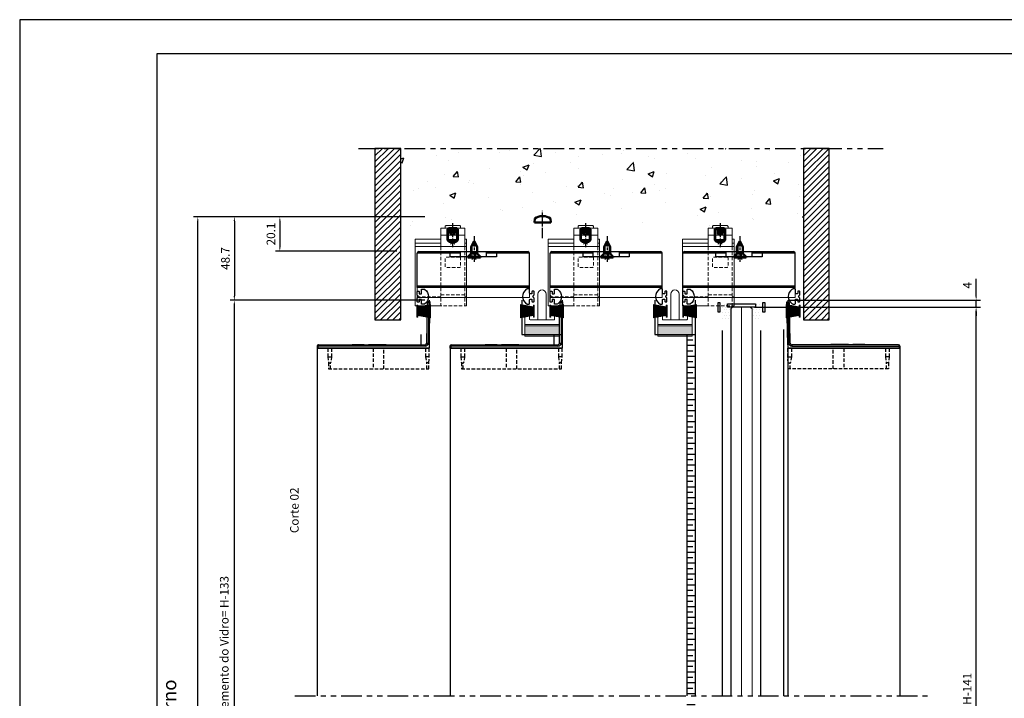
# Model space of a CAD drawing. Units: millimetres. Extents: x -1381 to 1106, y -2022 to 1644.
# Drawn here: x -82 to 492, y -1578 to -1182 of the extents above; entities that cross this region are included whole.
import ezdxf

# ---------------------------------------------------------------- set-up
doc = ezdxf.new("R2010")
doc.units = ezdxf.units.MM
for name, pattern in [('ACISOTGB', [9, 4, -1, 1, -1, 1, -1]), ('ACISOTGL', [3, 2, -1]), ('ACISOWELD1', [3, 2, -1]), ('AM_ISO02W050', [7.5, 6, -1.5]), ('AM_ISO02W050x21', [3.75, 3, -0.75]), ('AM_ISO08W050', [18, 12, -1.5, 3, -1.5]), ('AM_ISO08W050x2', [9, 6, -0.75, 1.5, -0.75]), ('AM_ISO08W050x21', [9, 6, -0.75, 1.5, -0.75])]:
    doc.linetypes.add(name, pattern=pattern)
doc.layers.get('Defpoints').update_dxf_attribs({"lineweight": 0})
for name, color, linetype, lineweight in [('AM_0N', 7, 'Continuous', 50), ('AM_3N', 6, 'AM_ISO02W050', 25), ('AM_4N', 3, 'Continuous', 25), ('AM_5', 3, 'Continuous', 25), ('AM_7N', 4, 'AM_ISO08W050', 25), ('AM_8', 1, 'Continuous', 25), ('AM_9', 253, 'Continuous', 0), ('PBR-Brush-Seals', 32, 'Continuous', 0), ('PBR-Hardware', 134, 'Continuous', 13)]:
    doc.layers.add(name, color=color, linetype=linetype, lineweight=lineweight)
doc.layers.add('AM_PAREF', color=4, linetype='Continuous', lineweight=25, plot=False)
doc.layers.add('PBR-Glas-02', color=7, linetype='Continuous', lineweight=0, true_color=0x9966ff)
doc.styles.get("Standard").update_dxf_attribs({"font": 'arial.ttf'})
doc.dimstyles.new('AM_ISO$0', dxfattribs={"dimtxt": 3.5, "dimasz": 3.5, "dimexe": 1, "dimexo": 1, "dimgap": 1.5, "dimtad": 1, "dimdsep": 46, "dimtxsty": 'Standard', "dimcen": 0, "dimclrd": 256, "dimclre": 256, "dimclrt": 2, "dimadec": 0, "dimazin": 2, "dimtp": 0.1, "dimtm": 0.1, "dimtfac": 0.71, "dimtdec": 3, "dimtmove": 0, "dimatfit": 3, "dimfxl": 1, "dimlwd": -1, "dimlwe": -1, "dimarcsym": 1})

# ---------------------------------------------------------------- blocks, each defined once
blk = doc.blocks.new('ACAD_PROXY_ENTITY8')
at = {"layer": 'AM_0N'}
for p, q in [((-1.73, 1.54), (0.02, 4.74)), ((-1.73, -2.41), (-1.73, 1.54)), ((1.77, 1.54), (0.02, 4.74)), ((1.77, -2.41), (1.77, 1.54)), ((-1.73, -2.41), (-3.63, -4.31)), ((-3.63, -4.31), (3.67, -4.31)), ((-3.63, -4.76), (-3.63, -4.31)), ((-3.63, -4.76), (3.67, -4.76)), ((-1.73, -2.41), (1.77, -2.41)), ((1.77, -2.41), (3.67, -4.31)), ((3.67, -4.76), (3.67, -4.31))]:
    blk.add_line(p, q, dxfattribs=at)
at = {"layer": 'AM_4N'}
for p, q in [((-1.3, 2.32), (-1.3, -2.41)), ((-1.3, 2.32), (1.34, 2.32)), ((1.34, 2.32), (1.34, -2.41))]:
    blk.add_line(p, q, dxfattribs=at)
at = {"layer": 'AM_7N', "linetype": 'AM_ISO08W050x21'}
blk.add_line((0.02, 7.74), (0.02, -7.76), dxfattribs=at)
at = {"layer": 'AM_9'}
blk.add_arc((0.02, -4.76), 1, 0, 0, dxfattribs=at)
blk = doc.blocks.new('ACAD_PROXY_ENTITY9')
at = {"layer": 'AM_PAREF', "color": 4}
for p, q in [((-1.23, -1.21), (1.27, 1.29)), ((-1.23, 1.29), (1.27, -1.21))]:
    blk.add_line(p, q, dxfattribs=at)
for radius in [1.25, 0.625]:
    blk.add_arc((0.02, 0.04), radius, 0, 0, dxfattribs=at)
blk = doc.blocks.new('ACAD_PROXY_ENTITY28')
at = {"layer": 'AM_0N'}
for p, q in [((-2.42, 3.99), (-3.03, 3.37)), ((-3.03, -3.01), (-3.03, 3.37)), ((2.97, 3.37), (-3.03, 3.37)), ((-2.42, 3.99), (2.36, 3.99)), ((2.97, 3.37), (2.36, 3.99)), ((2.97, 3.37), (2.97, -3.01)), ((2.97, -3.01), (-3.03, -3.01)), ((-2.03, -4.01), (-3.03, -3.01)), ((1.97, -4.01), (-2.03, -4.01)), ((1.97, -4.01), (2.97, -3.01))]:
    blk.add_line(p, q, dxfattribs=at)
at = {"layer": 'AM_3N', "linetype": 'AM_ISO02W050x21'}
for p, q in [((-1.76, 3.99), (-1.76, 0.99)), ((-1.41, 0.99), (-1.76, 0.99)), ((-1.54, 0.54), (-1.54, 0.99)), ((1.48, 0.54), (-1.54, 0.54)), ((-1.54, 0.54), (-0.03, -0.34)), ((-1.41, 0.99), (-1.41, 3.99)), ((-1.24, 3.99), (-1.24, 0.99)), ((-0.2, 0.99), (-1.24, 0.99)), ((-0.89, 0.99), (-0.89, 3.99)), ((-0.2, 0.99), (-0.2, 3.99)), ((1.48, 0.54), (-0.03, -0.34)), ((0.14, 0.99), (0.14, 3.99)), ((1.18, 0.99), (0.14, 0.99)), ((0.84, 0.99), (0.84, 3.99)), ((1.18, 3.99), (1.18, 0.99)), ((1.36, 0.99), (1.36, 3.99)), ((1.7, 0.99), (1.36, 0.99)), ((1.48, 0.54), (1.48, 0.99)), ((1.7, 3.99), (1.7, 0.99))]:
    blk.add_line(p, q, dxfattribs=at)
at = {"layer": 'AM_4N'}
for p, q in [((-2.42, -3.63), (-2.42, 3.99)), ((2.36, -3.63), (2.36, 3.99))]:
    blk.add_line(p, q, dxfattribs=at)
at = {"layer": 'AM_7N', "linetype": 'AM_ISO08W050x21'}
blk.add_line((-0.03, 6.99), (-0.03, -7.01), dxfattribs=at)
at = {"layer": 'AM_9', "extrusion": (0, 0, -1)}
blk.add_arc((0.03, -4.01), 1, 0, 0, dxfattribs=at)
blk = doc.blocks.new('ACAD_PROXY_ENTITY29')
at = {"layer": 'AM_PAREF', "color": 4}
for p, q in [((-1.23, 1.29), (1.27, -1.21)), ((-1.23, -1.21), (1.27, 1.29))]:
    blk.add_line(p, q, dxfattribs=at)
for radius in [1.25, 0.625]:
    blk.add_arc((0.02, 0.04), radius, 0, 0, dxfattribs=at)
blk = doc.blocks.new('U59')
for p, q in [((-13.75, 41.08), (0.25, 41.08)), ((0.25, 45.24), (0.25, 34.5)), ((-14.75, 36.5), (-13.75, 36.5)), ((-14.75, 34.5), (-13.75, 34.5)), ((-13.75, 34.5), (15.25, 34.5)), ((0.25, 36.5), (15.25, 36.5))]:
    blk.add_line(p, q)
at = {"linetype": 'ACISOWELD1'}
for p, q in [((-13.75, 6.35), (0.25, 6.35)), ((-14.75, 5.2), (-13.75, 5.2)), ((0.25, 5.2), (15.25, 5.2))]:
    blk.add_line(p, q, dxfattribs=at)
at = {"extrusion": (0, 0, -1), "flags": 128}
blk.add_lwpolyline([(11.25, 45.24), (11.25, 46.24, 0.414214), (10.75, 46.74), (2.75, 46.74, 0.414214), (2.25, 46.24), (2.25, 45.24)], format="xyb", dxfattribs=at)
blk.add_lwpolyline([(13.75, 34.5), (13.75, 45.24), (-0.25, 45.24)], dxfattribs=at)
at = {"flags": 128}
for points in [[(-13.75, 38.9), (-14.75, 38.9), (-14.75, 0), (-13.75, 0)], [(0.25, 0), (15.25, 0), (15.25, 38.9), (0.25, 38.9)]]:
    blk.add_lwpolyline(points, dxfattribs=at)
at = {"linetype": 'ACISOWELD1', "extrusion": (0, 0, -1), "flags": 128}
blk.add_lwpolyline([(-0.25, 34.5), (-0.25, 0), (13.75, 0), (13.75, 34.5)], dxfattribs=at)
blk.add_lwpolyline([(10.75, 28.35), (2.75, 28.35, 0.414214), (2.25, 27.85), (2.25, 22.85, 0.414214), (2.75, 22.35), (10.75, 22.35, 0.414214), (11.25, 22.85), (11.25, 27.85, 0.414214), (10.75, 28.35)], format="xyb", dxfattribs=at)
at = {"linetype": 'Continuous'}
blk.add_blockref('ACAD_PROXY_ENTITY28', (-6.55, 41.25), dxfattribs=at)
at = {"color": 4, "linetype": 'Continuous'}
blk.add_blockref('ACAD_PROXY_ENTITY29', (-6.6, 37.2), dxfattribs=at)
blk = doc.blocks.new('FIT222')
at = {"linetype": 'Continuous'}
blk.add_hatch(color=7, dxfattribs=at).paths.add_polyline_path([(0.5, 3.45), (0, 3.45), (0, -3.45), (0.5, -3.45)])
blk.add_hatch(color=7, dxfattribs=at).paths.add_polyline_path([(0.5, 3.45), (0, 3.45), (0, -3.45), (0.5, -3.45)])
blk.add_hatch(color=7, dxfattribs=at).paths.add_polyline_path([(0.5, 3.45), (0, 3.45), (0, -3.45), (0.5, -3.45)])
at = {"color": 0}
for p, q in [((8, 3.85), (0.5, 2.47)), ((8, 3.65), (0.5, 2.27)), ((8, 3.44), (0.5, 2.06)), ((8, 3.23), (0.5, 1.85)), ((8, 3.03), (0.5, 1.65)), ((8, 2.82), (0.5, 1.44)), ((8, 2.61), (0.5, 1.23)), ((8, 2.4), (0.5, 1.02)), ((8, 2.2), (0.5, 0.82)), ((8, 1.99), (0.5, 0.61)), ((8, 1.78), (0.5, 0.55)), ((0.5, 0.55), (8, 1.5)), ((0.5, 0.56), (8, 1.17)), ((0.5, 0.5), (8, 0.87)), ((0.5, 0.45), (8, 0.63)), ((0.5, 0.4), (8, 0.4)), ((0.5, 0.2), (8, 0.2)), ((0.5, 0), (8, 0)), ((0.5, -0.2), (8, -0.2)), ((0.5, -0.4), (8, -0.4)), ((0.5, -0.45), (8, -0.63)), ((0.5, -0.5), (8, -0.87)), ((8, -1.78), (0.5, -0.55)), ((0.5, -0.55), (8, -1.5)), ((0.5, -0.56), (8, -1.17)), ((8, -1.99), (0.5, -0.61)), ((8, -2.2), (0.5, -0.82)), ((8, -2.4), (0.5, -1.02)), ((8, -2.61), (0.5, -1.23)), ((8, -2.82), (0.5, -1.44)), ((8, -3.03), (0.5, -1.65)), ((8, -3.23), (0.5, -1.85)), ((8, -3.44), (0.5, -2.06)), ((8, -3.65), (0.5, -2.27)), ((8, -3.85), (0.5, -2.47))]:
    blk.add_line(p, q, dxfattribs=at)
blk.add_line((8, 3.85), (8, -3.85))
at = {"flags": 128}
blk.add_lwpolyline([(0, -3.45), (0.5, -3.45), (0.5, 3.45), (0, 3.45), (0, -3.45)], dxfattribs=at)
blk = doc.blocks.new('NYL622_b_f')
at = {"layer": 'PBR-Brush-Seals', "linetype": 'Continuous'}
blk.add_hatch(color=256, dxfattribs=at).paths.add_polyline_path([(-10, -3.5), (10, -3.5), (10, -9.54), (-10, -9.54)])
for p, q in [((-2.4, 0), (-2.4, 15)), ((2.4, 15), (2.4, 0)), ((-10, -3.5), (-10, 1.8)), ((-9.5, 2.3), (-7.6, 2.3)), ((-7.3, 2), (-7.3, 0.3)), ((-7, 0), (7, 0)), ((7.3, 2), (7.3, 0.3)), ((9.5, 2.3), (7.6, 2.3)), ((10, -3.5), (10, 1.8)), ((-10, -2.7), (10, -2.7)), ((10, -3.5), (-10, -3.5))]:
    blk.add_line(p, q)
for centre, radius, start, end in [((0, 15), 2.4, 0, 180), ((-9.5, 1.8), 0.5, 90, 180), ((-7.6, 2), 0.3, 0, 90), ((-7, 0.3), 0.3, 180, 270), ((7, 0.3), 0.3, 270, 0), ((7.6, 2), 0.3, 90, 180), ((9.5, 1.8), 0.5, 0, 90)]:
    blk.add_arc(centre, radius, start, end)
at = {"layer": 'PBR-Brush-Seals', "extrusion": (0, 0, -1), "flags": 128}
blk.add_lwpolyline([(10, -3.5), (-10, -3.5), (-10, -9.54), (10, -9.54), (10, -3.5)], dxfattribs=at)
blk = doc.blocks.new('*D397')
at = {"layer": 'AM_5', "color": 7, "linetype": 'ByBlock', "transparency": 16777216}
for p, q in [((392.91, -1349.93), (478.53, -1349.93)), ((476.03, -1816.44), (476.03, -1352.43)), ((436.29, -1818.94), (478.53, -1818.94))]:
    blk.add_line(p, q, dxfattribs=at)
at = {"layer": 'AM_5', "color": 7, "transparency": 16777216}
for points in [[(475.61, -1352.43), (476.44, -1352.43), (476.03, -1349.93)], [(475.61, -1816.44), (476.44, -1816.44), (476.03, -1818.94)]]:
    blk.add_solid(points, dxfattribs=at)
at = {"layer": 'Defpoints', "color": 0, "transparency": 16777216}
for p in [(390.41, -1349.93), (476.03, -1349.93), (433.79, -1818.94)]:
    blk.add_point(p, dxfattribs=at)
at = {"layer": 'AM_5', "color": 7, "transparency": 16777216, "insert": (471.47, -1584.43), "char_height": 5, "attachment_point": 5, "rotation": 90}
blk.add_mtext('Vidro = H-141', dxfattribs=at)
blk = doc.blocks.new('*D460')
at = {"layer": 'AM_5', "color": 7, "linetype": 'ByBlock', "transparency": 16777216}
for p, q in [((476.04, -1343.43), (476.04, -1333.48)), ((366.36, -1345.93), (478.54, -1345.93)), ((476.04, -1349.93), (476.04, -1345.93)), ((346.87, -1349.93), (478.54, -1349.93)), ((476.04, -1352.43), (476.04, -1354.93))]:
    blk.add_line(p, q, dxfattribs=at)
at = {"layer": 'AM_5', "color": 7, "transparency": 16777216}
for points in [[(475.62, -1343.43), (476.45, -1343.43), (476.04, -1345.93)], [(475.62, -1352.43), (476.45, -1352.43), (476.04, -1349.93)]]:
    blk.add_solid(points, dxfattribs=at)
at = {"layer": 'Defpoints', "color": 0, "transparency": 16777216}
for p in [(363.86, -1345.93), (344.37, -1349.93), (476.04, -1349.93)]:
    blk.add_point(p, dxfattribs=at)
at = {"layer": 'AM_5', "color": 7, "transparency": 16777216, "insert": (471.54, -1337.21), "char_height": 5, "attachment_point": 5, "rotation": 90}
blk.add_mtext('4', dxfattribs=at)
blk = doc.blocks.new('*D402')
at = {"layer": 'AM_5', "color": 7, "linetype": 'ByBlock', "transparency": 16777216}
for p, q in [((154.62, -1297.23), (19.69, -1297.23)), ((22.19, -1904.73), (22.19, -1299.73)), ((140.01, -1907.23), (19.69, -1907.23))]:
    blk.add_line(p, q, dxfattribs=at)
at = {"layer": 'AM_5', "color": 7, "transparency": 16777216}
for points in [[(21.78, -1299.73), (22.61, -1299.73), (22.19, -1297.23)], [(21.78, -1904.73), (22.61, -1904.73), (22.19, -1907.23)]]:
    blk.add_solid(points, dxfattribs=at)
at = {"layer": 'Defpoints', "color": 0, "transparency": 16777216}
for p in [(22.19, -1297.23), (157.12, -1297.23), (142.51, -1907.23)]:
    blk.add_point(p, dxfattribs=at)
at = {"layer": 'AM_5', "color": 7, "transparency": 16777216, "insert": (17.69, -1602.23), "char_height": 5, "attachment_point": 5, "rotation": 90}
blk.add_mtext('H', dxfattribs=at)
blk = doc.blocks.new('*D403')
at = {"layer": 'AM_5', "color": 7, "linetype": 'ByBlock', "transparency": 16777216}
for p, q in [((154.62, -1297.23), (67.53, -1297.23)), ((70.03, -1299.73), (70.03, -1314.83)), ((138.31, -1317.33), (67.53, -1317.33))]:
    blk.add_line(p, q, dxfattribs=at)
at = {"layer": 'AM_5', "color": 7, "transparency": 16777216}
for points in [[(69.62, -1299.73), (70.45, -1299.73), (70.03, -1297.23)], [(69.62, -1314.83), (70.45, -1314.83), (70.03, -1317.33)]]:
    blk.add_solid(points, dxfattribs=at)
at = {"layer": 'Defpoints', "color": 0, "transparency": 16777216}
for p in [(157.12, -1297.23), (70.03, -1317.33), (140.81, -1317.33)]:
    blk.add_point(p, dxfattribs=at)
at = {"layer": 'AM_5', "color": 7, "transparency": 16777216, "insert": (65.48, -1307.28), "char_height": 5, "attachment_point": 5, "rotation": 90}
blk.add_mtext('20.1', dxfattribs=at)
blk = doc.blocks.new('*D404')
at = {"layer": 'AM_5', "color": 7, "linetype": 'ByBlock', "transparency": 16777216}
for p, q in [((154.62, -1297.23), (41, -1297.23)), ((43.5, -1299.73), (43.5, -1343.43)), ((154.66, -1345.93), (41, -1345.93))]:
    blk.add_line(p, q, dxfattribs=at)
at = {"layer": 'AM_5', "color": 7, "transparency": 16777216}
for points in [[(43.09, -1299.73), (43.92, -1299.73), (43.5, -1297.23)], [(43.09, -1343.43), (43.92, -1343.43), (43.5, -1345.93)]]:
    blk.add_solid(points, dxfattribs=at)
at = {"layer": 'Defpoints', "color": 0, "transparency": 16777216}
for p in [(157.12, -1297.23), (43.5, -1345.93), (157.16, -1345.93)]:
    blk.add_point(p, dxfattribs=at)
at = {"layer": 'AM_5', "color": 7, "transparency": 16777216, "insert": (38.95, -1321.58), "char_height": 5, "attachment_point": 5, "rotation": 90}
blk.add_mtext('48.7', dxfattribs=at)
blk = doc.blocks.new('*D407')
at = {"layer": 'AM_5', "color": 7, "linetype": 'ByBlock', "transparency": 16777216}
for p, q in [((154.66, -1345.93), (41, -1345.93)), ((43.5, -1820.44), (43.5, -1348.43)), ((89.46, -1822.94), (41, -1822.94))]:
    blk.add_line(p, q, dxfattribs=at)
at = {"layer": 'AM_5', "color": 7, "transparency": 16777216}
for points in [[(43.09, -1348.43), (43.92, -1348.43), (43.5, -1345.93)], [(43.09, -1820.44), (43.92, -1820.44), (43.5, -1822.94)]]:
    blk.add_solid(points, dxfattribs=at)
at = {"layer": 'Defpoints', "color": 0, "transparency": 16777216}
for p in [(43.5, -1345.93), (157.16, -1345.93), (91.96, -1822.94)]:
    blk.add_point(p, dxfattribs=at)
at = {"layer": 'AM_5', "color": 7, "transparency": 16777216, "insert": (38.27, -1584.43), "char_height": 5, "attachment_point": 5, "rotation": 90}
blk.add_mtext('Altura Montante / Complemento do Vidro= H-133', dxfattribs=at)
blk = doc.blocks.new('NYL623')
at = {"color": 1}
for p, q in [((-2893.23, -47.76), (-2918.48, -47.76)), ((-2918.48, -67.76), (-2918.48, -47.76)), ((-2917.48, -46.76), (-2853.98, -46.76)), ((-2899.23, -49.76), (-2899.23, -46.76)), ((-2872.23, -49.76), (-2899.23, -49.76)), ((-2893.23, -49.76), (-2893.23, -46.76)), ((-2887.23, -46.76), (-2887.23, -49.76)), ((-2884.23, -49.76), (-2884.23, -46.76)), ((-2878.23, -46.76), (-2878.23, -49.76)), ((-2852.98, -47.76), (-2878.23, -47.76)), ((-2872.23, -46.76), (-2872.23, -49.76)), ((-2852.98, -67.76), (-2852.98, -47.76)), ((-2918.48, -66.76), (-2852.98, -66.76))]:
    blk.add_line(p, q, dxfattribs=at)
blk.add_line((-2852.98, -67.76), (-2918.48, -67.76))
for centre, start, end in [((-2917.48, -47.76), 90, 180), ((-2853.98, -47.76), 0, 90)]:
    blk.add_arc(centre, 1, start, end, dxfattribs=at)
at = {"layer": 'PBR-Brush-Seals', "extrusion": (0, 0, -1), "flags": 128}
blk.add_lwpolyline([(2918.53, -67.76), (2852.98, -67.76), (2852.98, -73.46), (2918.53, -73.46), (2918.53, -67.76)], dxfattribs=at)

msp = doc.modelspace()

# ---------------------------------------------------------------- hatches: boundary and pattern name
h = msp.add_hatch()
h.set_pattern_fill('AR-CONC', color=34, scale=0.2, style=0)
h.set_pattern_definition([(50, (3146.044, -1270.77), (36.43693, -3.18782), [3.81, -41.91]), (355, (3146.044, -1270.77), (-7.0487, 38.21137), [3.048, -33.5281]), (100.4514, (3149.08, -1271.037), (29.38825, 35.02355), [3.238, -35.61805]), (46.1842, (3146.044, -1260.61), (54.2158, -8.40847), [5.715, -62.865]), (96.6356, (3150.56, -1261.31), (47.4808, 49.4852), [4.857, -53.4271]), (351.1842, (3146.044, -1260.61), (47.4808, 49.4852), [4.572, -50.2919]), (21, (3151.124, -1263.15), (30.32288, -20.45304), [3.81, -41.91]), (326, (3151.124, -1263.15), (12.3604, 36.8376), [3.048, -33.528]), (71.4514, (3153.65, -1264.855), (42.6833, 16.38455), [3.238, -35.618]), (37.5, (3146.044, -1270.771), (0.61772, 16.91101), [0, -33.1216, 0, -34.036, 0, -33.655]), (7.5, (3146.044, -1270.77), (13.36393, 20.03611), [0, -19.4056, 0, -32.3596, 0, -12.827]), (327.5, (3134.716, -1270.771), (27.11812, -1.14575), [0, -12.7, 0, -39.624, 0, -52.578]), (317.5, (3129.636, -1270.77), (29.62584, 5.0853), [0, -16.51, 0, -26.3144, 0, -37.338])])
edge = h.paths.add_edge_path()
edge.add_line((375.41, -1257.332), (140.51, -1257.332))
edge.add_line((140.51, -1257.332), (140.51, -1302.532))
edge.add_arc((198.875, -6350.257), 5048.062, 89.779409, 90.662459, ccw=False)
edge.add_line((218.31, -1302.232), (230.634, -1302.232))
edge.add_arc((230.634, -1301.932), 0.3, 270, 360)
edge.add_line((230.934, -1301.932), (230.934, -1301.262))
edge.add_arc((231.234, -1301.262), 0.3, 60.000109, 180, ccw=False)
edge.add_line((231.384, -1301.002), (233.297, -1302.107))
edge.add_line((233.297, -1302.107), (234.02, -1302.107))
edge.add_arc((234.02, -1301.807), 0.3, 270, 360)
edge.add_line((234.32, -1301.807), (234.32, -1297.532))
edge.add_arc((234.62, -1297.532), 0.3, 90, 180, ccw=False)
edge.add_line((234.62, -1297.232), (237.62, -1297.232))
edge.add_arc((237.62, -1297.532), 0.3, 0, 90, ccw=False)
edge.add_line((237.92, -1297.532), (237.92, -1298.732))
edge.add_arc((237.62, -1298.732), 0.3, 270, 360, ccw=False)
edge.add_line((237.62, -1299.032), (236.42, -1299.032))
edge.add_arc((236.42, -1299.332), 0.3, 90, 180)
edge.add_line((236.12, -1299.332), (236.12, -1301.932))
edge.add_arc((236.42, -1301.932), 0.3, 180, 270)
edge.add_line((236.42, -1302.232), (261.219, -1302.232))
edge.add_arc((261.219, -1302.532), 0.3, 31.448981, 90, ccw=False)
edge.add_arc((261.71, -1302.232), 0.275, 211.448981, 328.543345)
edge.add_arc((262.2, -1302.532), 0.3, 90, 148.558053, ccw=False)
edge.add_line((262.2, -1302.232), (302.419, -1302.232))
edge.add_arc((302.419, -1301.932), 0.3, 270, 360)
edge.add_line((302.719, -1301.932), (302.719, -1299.332))
edge.add_arc((302.419, -1299.332), 0.3, 360, 450)
edge.add_line((302.419, -1299.032), (301.219, -1299.032))
edge.add_arc((301.219, -1298.732), 0.3, 180, 270, ccw=False)
edge.add_line((300.919, -1298.732), (300.919, -1297.532))
edge.add_arc((301.219, -1297.532), 0.3, 90, 180, ccw=False)
edge.add_line((301.219, -1297.232), (306.019, -1297.232))
edge.add_arc((306.019, -1297.532), 0.3, 0, 90, ccw=False)
edge.add_line((306.319, -1297.532), (306.319, -1298.732))
edge.add_arc((306.019, -1298.732), 0.3, 270, 360, ccw=False)
edge.add_line((306.019, -1299.032), (304.819, -1299.032))
edge.add_arc((304.819, -1299.332), 0.3, 90, 180)
edge.add_line((304.519, -1299.332), (304.519, -1301.932))
edge.add_arc((304.819, -1301.932), 0.3, 180, 270)
edge.add_line((304.819, -1302.232), (338.719, -1302.232))
edge.add_arc((338.719, -1302.532), 0.3, 31.444317, 90, ccw=False)
edge.add_arc((339.21, -1302.232), 0.275, 211.45407, 328.551019)
edge.add_arc((339.7, -1302.532), 0.3, 90, 148.551019, ccw=False)
edge.add_line((339.7, -1302.232), (372.82, -1302.232))
edge.add_arc((372.82, -1301.932), 0.3, 270, 360)
edge.add_line((373.12, -1301.932), (373.12, -1299.332))
edge.add_arc((372.82, -1299.332), 0.3, 0, 90)
edge.add_line((372.82, -1299.032), (371.62, -1299.032))
edge.add_arc((371.62, -1298.732), 0.3, 180, 270, ccw=False)
edge.add_line((371.32, -1298.732), (371.32, -1297.532))
edge.add_arc((371.62, -1297.532), 0.3, 90, 180, ccw=False)
edge.add_line((371.62, -1297.232), (374.62, -1297.232))
edge.add_line((374.62, -1297.232), (375.41, -1297.232))
edge.add_line((375.41, -1297.232), (375.41, -1257.332))
h = msp.add_hatch()
h.set_pattern_fill('DOTS', color=6, style=0)
h.set_pattern_definition([(0, (3146.0442, -1295.9765), (0.79375, 1.5875), [0, -1.5875])])
h.paths.add_polyline_path([(332.969, -1350.931), (333.969, -1349.931), (330.969, -1349.931), (330.969, -1349.118), (327.953, -1349.118), (327.953, -1358.285, 0.0205977), (328.007, -1358.212, -0.247559), (328.668, -1357.864), (332.138, -1357.864, -0.3036373), (332.508, -1358.111, 0.037705), (332.969, -1359.026)])
h.paths.add_polyline_path([(350.386, -1348.231, 0.4142136), (350.086, -1347.931), (347.369, -1347.931), (347.369, -1349.931), (344.369, -1349.931), (345.369, -1350.931), (345.369, -1359.026, 0.037705), (345.831, -1358.111, -0.3036373), (346.201, -1357.864), (349.671, -1357.864, -0.247559), (350.331, -1358.212, 0.0205977), (350.386, -1358.285)])
h.paths.add_polyline_path([(333.869, -1347.931), (330.969, -1347.931), (330.969, -1349.118), (333.869, -1349.118)], flags=17)
h.paths.add_polyline_path([(347.369, -1347.931), (334.869, -1347.931), (334.869, -1349.118), (333.869, -1349.118), (330.969, -1349.118), (330.969, -1349.931), (347.369, -1349.931)])
h.paths.add_polyline_path([(330.969, -1347.931), (328.253, -1347.931, 0.4142136), (327.953, -1348.231), (327.953, -1349.118), (330.969, -1349.118)])
h = msp.add_hatch()
h.set_pattern_fill('BRASS', color=1, style=0)
h.set_pattern_definition([(0, (3146.044, -1295.9765), (0, 6.35), []), (0, (3146.044, -1292.8015), (0, 6.35), [3.175, -1.5875])])
h.paths.add_polyline_path([(312.12, -1365.935), (307.271, -1365.935), (307.271, -1576.673), (312.12, -1576.673)])
h.paths.add_polyline_path([(312.12, -1579.673), (307.271, -1579.673), (307.271, -1822.939), (312.12, -1822.939)])
at = {"layer": 'AM_8'}
h = msp.add_hatch(dxfattribs=at)
h.set_pattern_fill('_U', color=104, scale=2.5, angle=45, style=0, pattern_type=0)
h.set_pattern_definition([(45, (3068.5442, -1270.7709), (-1.767767, 1.767767), [])])
h.paths.add_polyline_path([(125.51, -1257.332), (125.51, -1357.332), (140.51, -1357.332), (140.51, -1257.332)])
h = msp.add_hatch(dxfattribs=at)
h.set_pattern_fill('_U', color=104, scale=2.5, angle=45, style=0, pattern_type=0)
h.set_pattern_definition([(45, (3318.4442, -1270.7709), (-1.767767, 1.767767), [])])
h.paths.add_polyline_path([(375.41, -1257.332), (375.41, -1357.332), (390.41, -1357.332), (390.41, -1257.332)])

# ---------------------------------------------------------------- linework, layer by layer
at = {"color": 9}
for p, q in [((1106.34, -1182.232), (-81.66, -1182.232)), ((-81.66, -1182.232), (-81.66, -2022.232)), ((1086.34, -1202.232), (-1.66, -1202.232)), ((-1.66, -1202.232), (-1.66, -2002.232)), ((374.62, -1297.232), (375.41, -1297.232)), ((211.163, -1345.935), (211.163, -1365.935)), ((288.663, -1345.935), (288.663, -1365.935)), ((312.12, -1345.958), (312.12, -1576.673)), ((152.271, -1365.935), (152.271, -1371.929)), ((211.163, -1365.935), (234.62, -1365.935)), ((229.771, -1365.935), (229.771, -1371.929)), ((288.663, -1365.935), (312.12, -1365.935)), ((307.271, -1365.935), (307.271, -1576.673)), ((350.386, -1363.531), (350.386, -1576.673)), ((363.913, -1576.673), (363.913, -1363.035)), ((366.162, -1363.335), (366.162, -1576.673)), ((91.871, -1373.929), (91.871, -1576.673)), ((157.163, -1373.929), (91.871, -1373.929)), ((169.371, -1373.929), (169.371, -1576.673)), ((234.663, -1373.929), (169.371, -1373.929)), ((366.162, -1373.935), (431.468, -1373.935)), ((366.176, -1373.935), (431.468, -1373.935)), ((431.468, -1373.935), (431.468, -1576.673))]:
    msp.add_line(p, q, dxfattribs=at)
at = {"color": 9, "linetype": 'ACISOTGB', "ltscale": 3}
for p, q in [((115.807, -1257.332), (421.806, -1257.332)), ((78.853, -1576.673), (447.648, -1576.673))]:
    msp.add_line(p, q, dxfattribs=at)
at = {"color": 1}
for p, q in [((155.68, -1370.947), (156.085, -1347.719)), ((156.899, -1346.933), (156.48, -1370.961)), ((157.599, -1346.933), (156.885, -1346.933)), ((157.163, -1345.929), (157.163, -1373.929)), ((157.163, -1371.929), (157.599, -1346.933)), ((233.18, -1370.947), (233.585, -1347.719)), ((234.399, -1346.933), (233.98, -1370.961)), ((235.099, -1346.933), (234.385, -1346.933)), ((234.663, -1345.929), (234.663, -1373.929)), ((234.663, -1371.929), (235.099, -1346.933)), ((366.176, -1371.935), (365.74, -1346.939)), ((365.74, -1346.939), (366.453, -1346.939)), ((366.176, -1345.935), (366.176, -1373.935)), ((366.439, -1346.939), (366.859, -1370.966)), ((367.659, -1370.952), (367.253, -1347.725)), ((92.514, -1371.929), (154.68, -1371.929)), ((112.251, -1371.729), (117.875, -1371.729)), ((112.251, -1371.729), (112.251, -1371.929)), ((113.579, -1371.729), (113.579, -1371.929)), ((117.875, -1371.929), (117.875, -1371.704)), ((117.904, -1371.729), (119.2, -1371.729)), ((119.2, -1371.729), (119.2, -1371.929)), ((121.699, -1371.729), (121.699, -1371.929)), ((121.699, -1371.729), (131.966, -1371.729)), ((131.966, -1371.929), (131.966, -1371.729)), ((154.68, -1371.929), (154.68, -1372.729)), ((155.68, -1370.947), (156.48, -1370.961)), ((157.163, -1371.929), (157.163, -1373.929)), ((170.014, -1371.929), (232.18, -1371.929)), ((189.751, -1371.729), (195.375, -1371.729)), ((189.751, -1371.729), (189.751, -1371.929)), ((191.079, -1371.729), (191.079, -1371.929)), ((195.375, -1371.929), (195.375, -1371.704)), ((195.404, -1371.729), (196.7, -1371.729)), ((196.7, -1371.729), (196.7, -1371.929)), ((199.199, -1371.729), (199.199, -1371.929)), ((199.199, -1371.729), (209.466, -1371.729)), ((209.466, -1371.929), (209.466, -1371.729)), ((232.18, -1371.929), (232.18, -1372.729)), ((233.18, -1370.947), (233.98, -1370.961)), ((234.663, -1371.929), (234.663, -1373.929)), ((366.176, -1371.935), (366.176, -1373.935)), ((367.659, -1370.952), (366.859, -1370.966)), ((430.825, -1371.935), (368.659, -1371.935)), ((368.659, -1371.935), (368.659, -1372.735)), ((391.373, -1371.935), (391.373, -1371.735)), ((401.639, -1371.735), (391.373, -1371.735)), ((401.639, -1371.735), (401.639, -1371.935)), ((405.435, -1371.735), (404.138, -1371.735)), ((404.138, -1371.735), (404.138, -1371.935)), ((405.463, -1371.935), (405.463, -1371.71)), ((411.087, -1371.735), (405.463, -1371.735)), ((409.76, -1371.735), (409.76, -1371.935)), ((411.087, -1371.735), (411.087, -1371.935)), ((91.714, -1372.729), (91.714, -1373.929)), ((154.68, -1372.729), (91.714, -1372.729)), ((91.714, -1373.929), (157.163, -1373.929)), ((92.214, -1372.729), (92.214, -1373.929)), ((169.214, -1372.729), (169.214, -1373.929)), ((232.18, -1372.729), (169.214, -1372.729)), ((169.214, -1373.929), (234.663, -1373.929)), ((169.714, -1372.729), (169.714, -1373.929)), ((431.625, -1373.935), (366.176, -1373.935)), ((368.659, -1372.735), (431.625, -1372.735)), ((431.125, -1372.735), (431.125, -1373.935)), ((431.625, -1372.735), (431.625, -1373.935))]:
    msp.add_line(p, q, dxfattribs=at)
at = {"color": 4}
for p, q in [((332.969, -1350.931), (332.969, -1576.673)), ((344.369, -1349.931), (333.969, -1349.931))]:
    msp.add_line(p, q, dxfattribs=at)
msp.add_line((327.953, -1363.531), (327.953, -1576.673))
at = {"color": 1, "linetype": 'ACISOTGL'}
for p, q in [((98.064, -1373.929), (98.064, -1378.929)), ((100.198, -1373.929), (100.198, -1378.929)), ((124.472, -1373.929), (124.472, -1385.929)), ((130.742, -1385.929), (130.742, -1373.929)), ((155.016, -1373.929), (155.016, -1378.929)), ((157.151, -1378.929), (157.151, -1373.929)), ((175.564, -1373.929), (175.564, -1378.929)), ((177.698, -1373.929), (177.698, -1378.929)), ((201.972, -1373.929), (201.972, -1385.929)), ((208.242, -1385.929), (208.242, -1373.929)), ((232.516, -1373.929), (232.516, -1378.929)), ((234.651, -1378.929), (234.651, -1373.929)), ((366.188, -1378.935), (366.188, -1373.935)), ((368.323, -1373.935), (368.323, -1378.935)), ((392.596, -1385.935), (392.596, -1373.935)), ((398.867, -1373.935), (398.867, -1385.935)), ((423.14, -1373.935), (423.14, -1378.935)), ((425.275, -1373.935), (425.275, -1378.935)), ((98.064, -1378.929), (98.364, -1382.358)), ((98.064, -1378.929), (100.198, -1378.929)), ((98.364, -1382.358), (98.364, -1385.929)), ((98.364, -1382.358), (99.525, -1382.358)), ((99.525, -1385.929), (99.525, -1382.358)), ((157.151, -1378.929), (155.016, -1378.929)), ((156.851, -1382.358), (155.689, -1382.358)), ((155.689, -1385.929), (155.689, -1382.358)), ((156.851, -1382.358), (157.151, -1378.929)), ((156.851, -1385.929), (156.851, -1382.358)), ((175.564, -1378.929), (175.864, -1382.358)), ((175.564, -1378.929), (177.698, -1378.929)), ((175.864, -1382.358), (175.864, -1385.929)), ((175.864, -1382.358), (177.025, -1382.358)), ((177.025, -1385.929), (177.025, -1382.358)), ((234.651, -1378.929), (232.516, -1378.929)), ((234.351, -1382.358), (233.189, -1382.358)), ((233.189, -1385.929), (233.189, -1382.358)), ((234.351, -1382.358), (234.651, -1378.929)), ((234.351, -1385.929), (234.351, -1382.358)), ((366.488, -1382.364), (366.188, -1378.935)), ((366.188, -1378.935), (368.323, -1378.935)), ((366.488, -1385.935), (366.488, -1382.364)), ((366.488, -1382.364), (367.649, -1382.364)), ((367.649, -1385.935), (367.649, -1382.364)), ((425.275, -1378.935), (423.14, -1378.935)), ((424.975, -1382.364), (423.814, -1382.364)), ((423.814, -1385.935), (423.814, -1382.364)), ((425.275, -1378.935), (424.975, -1382.364)), ((424.975, -1382.364), (424.975, -1385.935)), ((98.364, -1385.929), (156.851, -1385.929)), ((175.864, -1385.929), (234.351, -1385.929)), ((424.975, -1385.935), (366.488, -1385.935))]:
    msp.add_line(p, q, dxfattribs=at)
at = {"color": 104}
for points in [[(125.51, -1357.332), (140.51, -1357.332), (140.51, -1257.332), (125.51, -1257.332)], [(375.41, -1357.332), (390.41, -1357.332), (390.41, -1257.332), (375.41, -1257.332)]]:
    msp.add_lwpolyline(points, close=True, dxfattribs=at)
at = {"color": 1, "extrusion": (0, 0, -1), "flags": 128}
for points in [[(-152.642, -1347.93), (-152.642, -1345.73, -0.4142136), (-152.342, -1345.43), (-151.572, -1345.43, -0.4142136), (-151.272, -1345.73), (-151.272, -1346.685, 0.4142136), (-150.972, -1346.985), (-150.372, -1346.985, 0.4142136), (-150.072, -1346.685), (-150.072, -1344.786, 0.3275382), (-150.282, -1344.5, -0.7337994), (-150.282, -1343.164, 0.3275382), (-150.072, -1342.878), (-150.072, -1340.98, 0.4142136), (-150.372, -1340.68), (-150.972, -1340.68, 0.4142136), (-151.272, -1340.98), (-151.272, -1341.932, -0.4142136), (-151.572, -1342.232), (-152.342, -1342.232, -0.4142136), (-152.642, -1341.932), (-152.642, -1339.73, 0.4142136), (-152.942, -1339.43), (-153.993, -1339.43, 0.1563369), (-154.574, -1339.616, 0.5145679), (-154.574, -1348.043, 0.1563368), (-153.993, -1348.23), (-152.942, -1348.23, 0.4142136), (-152.642, -1347.93)], [(-230.142, -1347.93), (-230.142, -1345.73, -0.4142136), (-229.842, -1345.43), (-229.072, -1345.43, -0.4142136), (-228.772, -1345.73), (-228.772, -1346.685, 0.4142136), (-228.472, -1346.985), (-227.872, -1346.985, 0.4142136), (-227.572, -1346.685), (-227.572, -1344.786, 0.3275382), (-227.782, -1344.5, -0.7337994), (-227.782, -1343.164, 0.3275382), (-227.572, -1342.878), (-227.572, -1340.98, 0.4142136), (-227.872, -1340.68), (-228.472, -1340.68, 0.4142136), (-228.772, -1340.98), (-228.772, -1341.932, -0.4142136), (-229.072, -1342.232), (-229.842, -1342.232, -0.4142136), (-230.142, -1341.932), (-230.142, -1339.73, 0.4142136), (-230.442, -1339.43), (-231.493, -1339.43, 0.1563369), (-232.074, -1339.616, 0.5145679), (-232.074, -1348.043, 0.1563368), (-231.493, -1348.23), (-230.442, -1348.23, 0.4142136), (-230.142, -1347.93)], [(-307.573, -1347.93), (-307.573, -1345.73, -0.4142136), (-307.273, -1345.43), (-306.502, -1345.43, -0.4142136), (-306.202, -1345.73), (-306.202, -1346.685, 0.4142136), (-305.902, -1346.985), (-305.302, -1346.985, 0.4142136), (-305.002, -1346.685), (-305.002, -1344.786, 0.3275382), (-305.212, -1344.5, -0.7337994), (-305.212, -1343.164, 0.3275382), (-305.002, -1342.878), (-305.002, -1340.98, 0.4142136), (-305.302, -1340.68), (-305.902, -1340.68, 0.4142136), (-306.202, -1340.98), (-306.202, -1341.932, -0.4142136), (-306.502, -1342.232), (-307.273, -1342.232, -0.4142136), (-307.573, -1341.932), (-307.573, -1339.73, 0.4142136), (-307.873, -1339.43), (-308.923, -1339.43, 0.1563369), (-309.504, -1339.616, 0.5145679), (-309.504, -1348.043, 0.1563368), (-308.923, -1348.23), (-307.873, -1348.23, 0.4142136), (-307.573, -1347.93)]]:
    msp.add_lwpolyline(points, format="xyb", dxfattribs=at)
at = {"color": 1, "flags": 128}
for points in [[(215.689, -1347.83), (215.689, -1345.63, -0.4142136), (215.989, -1345.33), (216.759, -1345.33, -0.4142136), (217.059, -1345.63), (217.059, -1346.585, 0.4142136), (217.359, -1346.885), (217.959, -1346.885, 0.4142136), (218.259, -1346.585), (218.259, -1344.686, 0.3275382), (218.049, -1344.4, -0.7337994), (218.049, -1343.064, 0.3275382), (218.259, -1342.778), (218.259, -1340.88, 0.4142136), (217.959, -1340.58), (217.359, -1340.58, 0.4142136), (217.059, -1340.88), (217.059, -1341.832, -0.4142136), (216.759, -1342.132), (215.989, -1342.132, -0.4142136), (215.689, -1341.832), (215.689, -1339.63, 0.4142136), (215.389, -1339.33), (214.338, -1339.33, 0.1563369), (213.757, -1339.516, 0.5145679), (213.757, -1347.943, 0.1563368), (214.338, -1348.13), (215.389, -1348.13, 0.4142136), (215.689, -1347.83)], [(293.189, -1347.83), (293.189, -1345.63, -0.4142136), (293.489, -1345.33), (294.259, -1345.33, -0.4142136), (294.559, -1345.63), (294.559, -1346.585, 0.4142136), (294.859, -1346.885), (295.459, -1346.885, 0.4142136), (295.759, -1346.585), (295.759, -1344.686, 0.3275382), (295.549, -1344.4, -0.7337994), (295.549, -1343.064, 0.3275382), (295.759, -1342.778), (295.759, -1340.88, 0.4142136), (295.459, -1340.58), (294.859, -1340.58, 0.4142136), (294.559, -1340.88), (294.559, -1341.832, -0.4142136), (294.259, -1342.132), (293.489, -1342.132, -0.4142136), (293.189, -1341.832), (293.189, -1339.63, 0.4142136), (292.889, -1339.33), (291.838, -1339.33, 0.1563369), (291.257, -1339.516, 0.5145679), (291.257, -1347.943, 0.1563368), (291.838, -1348.13), (292.889, -1348.13, 0.4142136), (293.189, -1347.83)], [(370.619, -1347.83), (370.619, -1345.63, -0.4142136), (370.919, -1345.33), (371.689, -1345.33, -0.4142136), (371.989, -1345.63), (371.989, -1346.585, 0.4142136), (372.289, -1346.885), (372.889, -1346.885, 0.4142136), (373.189, -1346.585), (373.189, -1344.686, 0.3275382), (372.979, -1344.4, -0.7337994), (372.979, -1343.064, 0.3275382), (373.189, -1342.778), (373.189, -1340.88, 0.4142136), (372.889, -1340.58), (372.289, -1340.58, 0.4142136), (371.989, -1340.88), (371.989, -1341.832, -0.4142136), (371.689, -1342.132), (370.919, -1342.132, -0.4142136), (370.619, -1341.832), (370.619, -1339.63, 0.4142136), (370.319, -1339.33), (369.268, -1339.33, 0.1563369), (368.687, -1339.516, 0.5145679), (368.687, -1347.943, 0.1563368), (369.268, -1348.13), (370.319, -1348.13, 0.4142136), (370.619, -1347.83)]]:
    msp.add_lwpolyline(points, format="xyb", dxfattribs=at)
at = {"color": 1}
for points in [[(325.603, -1352.831), (325.603, -1347.331), (326.603, -1347.331), (326.603, -1352.831)], [(330.969, -1349.931), (330.969, -1347.931), (347.369, -1347.931), (347.369, -1349.931)], [(351.736, -1352.831), (351.736, -1347.331), (352.736, -1347.331), (352.736, -1352.831)]]:
    msp.add_lwpolyline(points, close=True, dxfattribs=at)
at = {"color": 1, "flags": 128}
for points in [[(92.514, -1371.929), (92.461, -1371.942), (92.411, -1371.978), (92.364, -1372.037), (92.321, -1372.117), (92.284, -1372.215), (92.254, -1372.329), (92.232, -1372.456), (92.218, -1372.59), (92.214, -1372.729)], [(170.014, -1371.929), (169.961, -1371.942), (169.911, -1371.978), (169.864, -1372.037), (169.821, -1372.117), (169.784, -1372.215), (169.754, -1372.329), (169.732, -1372.456), (169.718, -1372.59), (169.714, -1372.729)], [(430.825, -1371.935), (430.877, -1371.947), (430.928, -1371.983), (430.975, -1372.042), (431.018, -1372.122), (431.055, -1372.221), (431.085, -1372.335), (431.107, -1372.461), (431.12, -1372.596), (431.125, -1372.735)]]:
    msp.add_lwpolyline(points, dxfattribs=at)
at = {"color": 1, "linetype": 'ACISOTGL', "extrusion": (0, 0, -1), "flags": 128}
for points in [[(-100.198, -1378.929), (-99.939, -1380.932), (-99.856, -1381.422), (-99.79, -1381.749), (-99.736, -1381.967), (-99.691, -1382.113), (-99.654, -1382.209), (-99.61, -1382.294), (-99.584, -1382.328), (-99.55, -1382.353), (-99.525, -1382.358)], [(-177.698, -1378.929), (-177.439, -1380.932), (-177.356, -1381.422), (-177.29, -1381.749), (-177.236, -1381.967), (-177.191, -1382.113), (-177.154, -1382.209), (-177.11, -1382.294), (-177.084, -1382.328), (-177.05, -1382.353), (-177.025, -1382.358)], [(-423.14, -1378.935), (-423.4, -1380.937), (-423.482, -1381.427), (-423.549, -1381.754), (-423.603, -1381.973), (-423.647, -1382.118), (-423.684, -1382.214), (-423.729, -1382.299), (-423.755, -1382.333), (-423.789, -1382.358), (-423.814, -1382.364)]]:
    msp.add_lwpolyline(points, dxfattribs=at)
at = {"color": 1, "linetype": 'ACISOTGL', "flags": 128}
for points in [[(155.016, -1378.929), (155.275, -1380.932), (155.358, -1381.422), (155.424, -1381.749), (155.478, -1381.967), (155.523, -1382.113), (155.56, -1382.209), (155.604, -1382.294), (155.631, -1382.328), (155.664, -1382.353), (155.689, -1382.358)], [(232.516, -1378.929), (232.775, -1380.932), (232.858, -1381.422), (232.924, -1381.749), (232.978, -1381.967), (233.023, -1382.113), (233.06, -1382.209), (233.104, -1382.294), (233.131, -1382.328), (233.164, -1382.353), (233.189, -1382.358)], [(368.323, -1378.935), (368.063, -1380.937), (367.98, -1381.427), (367.914, -1381.754), (367.86, -1381.973), (367.816, -1382.118), (367.779, -1382.214), (367.734, -1382.299), (367.708, -1382.333), (367.674, -1382.358), (367.649, -1382.364)]]:
    msp.add_lwpolyline(points, dxfattribs=at)
at = {"color": 1}
for centre, radius, start, end in [((156.885, -1347.733), 0.8, 90, 179), ((234.385, -1347.733), 0.8, 90, 179), ((366.453, -1347.739), 0.8, 1, 90), ((92.514, -1372.729), 0.8, 90, 180), ((154.68, -1370.929), 1, 270, 359), ((154.68, -1370.929), 1.8, 270, 359), ((170.014, -1372.729), 0.8, 90, 180), ((232.18, -1370.929), 1, 270, 359), ((232.18, -1370.929), 1.8, 270, 359), ((368.659, -1370.935), 1.8, 181, 270), ((368.659, -1370.935), 1, 181, 270), ((430.825, -1372.735), 0.8, 0, 90)]:
    msp.add_arc(centre, radius, start, end, dxfattribs=at)
at = {"layer": 'AM_0N'}
for p, q in [((222.899, -1296.839), (222.899, -1297.017)), ((222.899, -1296.839), (222.899, -1297.017)), ((223.559, -1297.017), (222.899, -1297.017)), ((223.559, -1297.017), (222.899, -1297.017)), ((223.559, -1296.839), (223.559, -1297.017)), ((223.559, -1296.839), (223.559, -1297.017)), ((218.479, -1300.532), (218.678, -1298.252)), ((218.479, -1300.532), (218.678, -1298.252)), ((218.479, -1300.532), (220.829, -1300.532)), ((225.629, -1300.532), (220.829, -1300.532)), ((225.629, -1300.532), (227.979, -1300.532)), ((227.979, -1300.532), (227.779, -1298.252)), ((227.979, -1300.532), (227.779, -1298.252))]:
    msp.add_line(p, q, dxfattribs=at)
for start, end in [(92.364122, 124.667911), (92.364122, 124.667911), (55.332089, 87.635878), (55.332089, 87.635878)]:
    msp.add_arc((223.229, -1304.832), 8, start, end, dxfattribs=at)
at = {"layer": 'AM_7N', "linetype": 'AM_ISO08W050x2'}
msp.add_line((223.229, -1309.682), (223.229, -1293.832), dxfattribs=at)
msp.add_line((223.229, -1309.682), (223.229, -1293.832), dxfattribs=at)
at = {"layer": 'PBR-Glas-02', "color": 4}
for p, q in [((332.969, -1350.931), (333.969, -1349.931)), ((339.169, -1349.931), (339.169, -1576.673)), ((344.369, -1349.931), (345.369, -1350.931)), ((345.369, -1350.931), (345.369, -1576.673))]:
    msp.add_line(p, q, dxfattribs=at)

# ---------------------------------------------------------------- block references
at = {"linetype": 'Continuous'}
for p in [(183.31, -1316.232), (260.81, -1316.232), (338.31, -1316.232)]:
    msp.add_blockref('ACAD_PROXY_ENTITY8', p, dxfattribs=at)
at = {"color": 9}
for p in [(3068.544, -1270.771), (3146.044, -1270.771), (3223.544, -1270.771)]:
    msp.add_blockref('NYL623', p, dxfattribs=at)
at = {"color": 1, "linetype": 'Continuous'}
for p in [(183.31, -1321.032), (260.81, -1321.032), (338.31, -1321.032)]:
    msp.add_blockref('ACAD_PROXY_ENTITY9', p, dxfattribs=at)
at = {"layer": 'PBR-Brush-Seals'}
for p in [(149.96, -1352.332), (227.46, -1352.332), (304.972, -1352.331)]:
    msp.add_blockref('FIT222', p, dxfattribs=at)
at = {"layer": 'PBR-Brush-Seals', "extrusion": (0, 0, -1)}
for p in [(-218.36, -1352.332), (-295.86, -1352.332), (-373.36, -1352.332)]:
    msp.add_blockref('FIT222', p, dxfattribs=at)
at = {"layer": 'PBR-Hardware', "extrusion": (0, 0, -1)}
for p in [(-164.188, -1349.118), (-241.688, -1349.118), (-320.118, -1349.118)]:
    msp.add_blockref('U59', p, dxfattribs=at)
at = {"layer": 'PBR-Hardware'}
for p in [(222.91, -1357.334), (300.41, -1357.334)]:
    msp.add_blockref('NYL622_b_f', p, dxfattribs=at)

# ---------------------------------------------------------------- texts
at = {"color": 9, "attachment_point": 1, "rotation": 90}
for s, insert, char_height in [('Corte 02', (76.014, -1481.784), 5), ('Lado Externo', (1.639, -1634.584), 8)]:
    msp.add_mtext_dynamic_manual_height_columns(s, width=77.79551, gutter_width=12.5, heights=[0], dxfattribs=dict(at, insert=insert, char_height=char_height))

# ---------------------------------------------------------------- dimensions: what is measured, and where the dimension line sits
at = {"layer": 'AM_5', "color": 7}
dim = msp.add_linear_dim(base=(22.193, -1297.232), p1=(142.51, -1907.232), p2=(157.12, -1297.232), angle=90, text='H', dimstyle='AM_ISO$0', override={"dimtxt": 5, "dimasz": 2.5, "dimexe": 2.5, "dimexo": 2.5, "dimgap": 2, "dimclrd": 7, "dimclre": 7, "dimclrt": 7}, dxfattribs=at)
dim.commit()
dim.dimension.update_dxf_attribs({"geometry": '*D402', "text_midpoint": (22.193, -1602.232), "dimtype": 160})
for base, p2, picture, middle in [((43.504, -1345.929), (157.163, -1345.929), '*D404', (38.951, -1321.581)), ((70.033, -1317.332), (140.81, -1317.332), '*D403', (65.48, -1307.282))]:
    dim = msp.add_linear_dim(base=base, p1=(157.12, -1297.232), p2=p2, angle=90, dimstyle='AM_ISO$0', override={"dimtxt": 5, "dimasz": 2.5, "dimexe": 2.5, "dimexo": 2.5, "dimgap": 2, "dimclrd": 7, "dimclre": 7, "dimclrt": 7}, dxfattribs=at)
    dim.commit()
    dim.dimension.update_dxf_attribs({"geometry": picture, "text_midpoint": middle})
dim = msp.add_linear_dim(base=(476.038, -1349.931), p1=(363.862, -1345.935), p2=(344.369, -1349.931), angle=90, dimstyle='AM_ISO$0', override={"dimtxt": 5, "dimasz": 2.5, "dimexe": 2.5, "dimexo": 2.5, "dimgap": 2, "dimclrd": 7, "dimclre": 7, "dimclrt": 7}, dxfattribs=at)
dim.commit()
dim.dimension.update_dxf_attribs({"geometry": '*D460', "text_midpoint": (476.038, -1337.206), "dimtype": 160})
for base, p1, p2, text, picture, middle in [((43.504, -1345.929), (91.964, -1822.939), (157.163, -1345.929), 'Altura Montante / Complemento do Vidro= H-133', '*D407', (38.267, -1584.434)), ((476.025, -1349.931), (433.792, -1818.936), (390.41, -1349.931), 'Vidro = H-141', '*D397', (471.474, -1584.434))]:
    dim = msp.add_linear_dim(base=base, p1=p1, p2=p2, angle=90, text=text, dimstyle='AM_ISO$0', override={"dimtxt": 5, "dimasz": 2.5, "dimexe": 2.5, "dimexo": 2.5, "dimgap": 2, "dimpost": '', "dimclrd": 7, "dimclre": 7, "dimclrt": 7}, dxfattribs=at)
    dim.commit()
    dim.dimension.update_dxf_attribs({"geometry": picture, "text_midpoint": middle})

doc.saveas('drawing.dxf')
